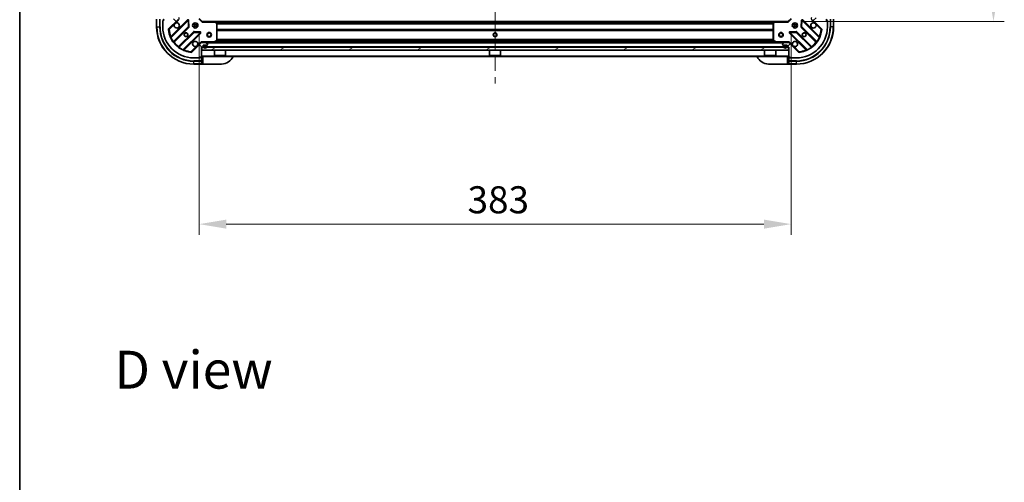
# Model space of a CAD drawing. Units: millimetres. Extents: x 0 to 11595, y 0 to 1967.
# Drawn here: x 2356 to 2993, y 1078 to 1377 of the extents above; entities that cross this region are included whole.
import ezdxf

# ---------------------------------------------------------------- set-up
doc = ezdxf.new("R2010")
doc.units = ezdxf.units.MM
doc.header["$LTSCALE"] = 6
doc.linetypes.add('CHAIN', pattern=[0.3543, 0.2362, -0.0295, 0.0591, -0.0295])
doc.layers.get('Defpoints').update_dxf_attribs({"lineweight": 25})
for name, color, linetype, lineweight in [('Border (ISO)', 7, 'Continuous', 35), ('Dimension (ISO)', 7, 'Continuous', 18), ('Symbol (ISO)', 7, 'Continuous', 18), ('Visible (ISO)', 7, 'Continuous', 35), ('Visible Narrow (ISO)', 7, 'Continuous', 25)]:
    doc.layers.add(name, color=color, linetype=linetype, lineweight=lineweight)
doc.layers.add('Centerline (ISO)', color=7, linetype='Continuous', lineweight=18, true_color=0x80ffff)
doc.layers.add('Hatch (ISO)', color=1, linetype='Continuous', lineweight=18, true_color=0xff0000)
doc.styles.add('Note Text (TK)', font='MS PGothic.ttf')
doc.dimstyles.new('Default - Method 1b (TK)', dxfattribs={"dimscale": 6, "dimtxt": 2.5, "dimasz": 2.5, "dimexe": 1, "dimexo": 1.5, "dimgap": 1, "dimtad": 1, "dimrnd": 1e-08, "dimdsep": 46, "dimtxsty": 'Note Text (TK)', "dimcen": 0.09, "dimdle": 5, "dimclrd": 100, "dimclre": 100, "dimclrt": 7, "dimadec": 1, "dimazin": 1, "dimtfac": 1, "dimtmove": 0, "dimatfit": 3, "dimfxl": 1, "dimtolj": 1, "dimlwd": -1, "dimlwe": -1, "dimarcsym": 0})

# ---------------------------------------------------------------- blocks, each defined once
blk = doc.blocks.new('図面枠 tk図枠')
at = {"layer": 'Border (ISO)'}
blk.add_line((14.5, 289), (14.5, 8), dxfattribs=at)
blk = doc.blocks.new('*D31')
at = {"layer": 'Defpoints', "color": 0, "transparency": 16777216}
for p in [(2472.12, 1377.61), (2855.12, 1377.61), (2855.12, 1244.61)]:
    blk.add_point(p, dxfattribs=at)
at = {"layer": 'Dimension (ISO)', "color": 100, "transparency": 16777216}
for p, q in [((2472.12, 1367.11), (2472.12, 1237.61)), ((2855.12, 1367.11), (2855.12, 1237.61)), ((2489.62, 1244.61), (2837.62, 1244.61))]:
    blk.add_line(p, q, dxfattribs=at)
for points in [[(2489.62, 1247.53), (2489.62, 1241.69), (2472.12, 1244.61)], [(2837.62, 1247.53), (2837.62, 1241.69), (2855.12, 1244.61)]]:
    blk.add_solid(points, dxfattribs=at)
at = {"layer": 'Dimension (ISO)', "color": 7, "transparency": 16777216, "insert": (2645.82, 1260.36), "char_height": 17.5, "attachment_point": 4, "style": 'Note Text (TK)'}
blk.add_mtext('\\A1;383', dxfattribs=at)
blk = doc.blocks.new('*D32')
at = {"layer": 'Defpoints', "color": 0, "transparency": 16777216}
for p in [(2853.12, 1758.61), (2853.12, 1375.61), (2986.12, 1375.61)]:
    blk.add_point(p, dxfattribs=at)
at = {"layer": 'Dimension (ISO)', "color": 100, "transparency": 16777216}
for p, q in [((2863.62, 1758.61), (2993.12, 1758.61)), ((2986.12, 1741.11), (2986.12, 1393.11)), ((2863.62, 1375.61), (2993.12, 1375.61))]:
    blk.add_line(p, q, dxfattribs=at)
for points in [[(2983.21, 1741.11), (2989.04, 1741.11), (2986.12, 1758.61)], [(2983.21, 1393.11), (2989.04, 1393.11), (2986.12, 1375.61)]]:
    blk.add_solid(points, dxfattribs=at)
at = {"layer": 'Dimension (ISO)', "color": 7, "transparency": 16777216, "insert": (2970.37, 1549.31), "char_height": 17.5, "attachment_point": 4, "rotation": 90, "style": 'Note Text (TK)'}
blk.add_mtext('\\A1;383', dxfattribs=at)

msp = doc.modelspace()

# ---------------------------------------------------------------- hatches: boundary and pattern name
at = {"layer": 'Hatch (ISO)'}
h = msp.add_hatch(dxfattribs=at)
h.set_pattern_fill('ANSI31', color=256, scale=177.8, angle=90.0002105, style=0)
h.set_pattern_definition([(135.0002, (2254.5, -56), (-15.7154, -15.7155), [])])
edge = h.paths.add_edge_path()
edge.add_line((2473.6223, 1359.1116), (2474.3223, 1359.1116))
edge.add_ellipse((2474.3223, 1359.4116), major_axis=(0.3, 0), ratio=1, start_angle=270, end_angle=360)
edge.add_line((2474.6223, 1359.4116), (2474.6223, 1360.4116))
edge.add_line((2474.6223, 1360.4116), (2477.3223, 1360.4116))
edge.add_ellipse((2477.3223, 1360.7116), major_axis=(0.3, 0), ratio=1, start_angle=270, end_angle=360)
edge.add_line((2477.6223, 1360.7116), (2477.6223, 1360.9045))
edge.add_ellipse((2477.1223, 1360.9045), major_axis=(0, 0.5), ratio=1, start_angle=270, end_angle=315)
edge.add_line((2477.4759, 1361.258), (2476.7688, 1361.9651))
edge.add_ellipse((2476.4152, 1361.6116), major_axis=(-0.3536, 0.3536), ratio=1, start_angle=270, end_angle=315)
edge.add_line((2476.4152, 1362.1116), (2474.0365, 1362.1116))
edge.add_ellipse((2474.0365, 1361.1116), major_axis=(-1, 0), ratio=1, start_angle=270, end_angle=315)
edge.add_line((2473.3294, 1361.8187), (2467.3514, 1355.8407))
edge.add_ellipse((2466.9979, 1356.1943), major_axis=(-0.3536, -0.3536), ratio=1, start_angle=39.1728935, end_angle=90, ccw=False)
edge.add_ellipse((2468.6223, 1372.1116), major_axis=(-16.4147, 1.6752), ratio=1, start_angle=11.654213, end_angle=90, ccw=False)
edge.add_ellipse((2452.705, 1370.4872), major_axis=(-0.0508, 0.4974), ratio=1, start_angle=39.1728935, end_angle=90, ccw=False)
edge.add_line((2452.3514, 1370.8407), (2458.3294, 1376.8187))
edge.add_ellipse((2457.6223, 1377.5258), major_axis=(0.7071, 0.7071), ratio=1, start_angle=270, end_angle=315)
edge.add_line((2458.6223, 1377.5258), (2458.6223, 1379.9045))
edge.add_ellipse((2458.1223, 1379.9045), major_axis=(0, 0.5), ratio=1, start_angle=270, end_angle=315)
edge.add_line((2458.4759, 1380.258), (2457.7688, 1380.9651))
edge.add_ellipse((2457.4152, 1380.6116), major_axis=(-0.3536, 0.3536), ratio=1, start_angle=270, end_angle=315)
edge.add_line((2457.4152, 1381.1116), (2457.2223, 1381.1116))
edge.add_ellipse((2457.2223, 1380.8116), major_axis=(-0.3, 0), ratio=1, start_angle=270, end_angle=360)
edge.add_line((2456.9223, 1380.8116), (2456.9223, 1378.1116))
edge.add_line((2456.9223, 1378.1116), (2455.9223, 1378.1116))
edge.add_ellipse((2455.9223, 1377.8116), major_axis=(-0.3, 0), ratio=1, start_angle=270, end_angle=360)
edge.add_line((2455.6223, 1377.8116), (2455.6223, 1377.1116))
edge.add_line((2455.6223, 1377.1116), (2449.4223, 1377.1116))
edge.add_ellipse((2449.4223, 1376.8116), major_axis=(-0.3, 0), ratio=1, start_angle=270, end_angle=360)
edge.add_line((2449.1223, 1376.8116), (2449.1223, 1376.1116))
edge.add_line((2449.1223, 1376.1116), (2448.9223, 1376.1116))
edge.add_ellipse((2448.9223, 1375.8116), major_axis=(-0.3, 0), ratio=1, start_angle=270, end_angle=360)
edge.add_line((2448.6223, 1375.8116), (2448.6223, 1372.1116))
edge.add_ellipse((2468.6223, 1372.1116), major_axis=(0, -20), ratio=1, start_angle=270, end_angle=360)
edge.add_line((2468.6223, 1352.1116), (2472.3223, 1352.1116))
edge.add_ellipse((2472.3223, 1352.4116), major_axis=(0.3, 0), ratio=1, start_angle=270, end_angle=360)
edge.add_line((2472.6223, 1352.4116), (2472.6223, 1352.6116))
edge.add_line((2472.6223, 1352.6116), (2473.3223, 1352.6116))
edge.add_ellipse((2473.3223, 1352.9116), major_axis=(0.3, 0), ratio=1, start_angle=270, end_angle=360)
edge.add_line((2473.6223, 1352.9116), (2473.6223, 1359.1116))
h = msp.add_hatch(dxfattribs=at)
h.set_pattern_fill('ANSI31', color=256, scale=177.8, style=0)
h.set_pattern_definition([(45, (2254.5, -56), (-15.71545, 15.71545), [])])
edge = h.paths.add_edge_path()
edge.add_line((2871.6223, 1377.1116), (2871.6223, 1377.8116))
edge.add_ellipse((2871.3223, 1377.8116), major_axis=(0, 0.3), ratio=1, start_angle=270, end_angle=360)
edge.add_line((2871.3223, 1378.1116), (2870.3223, 1378.1116))
edge.add_line((2870.3223, 1378.1116), (2870.3223, 1380.8116))
edge.add_ellipse((2870.0223, 1380.8116), major_axis=(0, 0.3), ratio=1, start_angle=270, end_angle=360)
edge.add_line((2870.0223, 1381.1116), (2869.8294, 1381.1116))
edge.add_ellipse((2869.8294, 1380.6116), major_axis=(-0.5, 0), ratio=1, start_angle=270, end_angle=315)
edge.add_line((2869.4759, 1380.9651), (2868.7688, 1380.258))
edge.add_ellipse((2869.1223, 1379.9045), major_axis=(-0.3536, -0.3536), ratio=1, start_angle=270, end_angle=315)
edge.add_line((2868.6223, 1379.9045), (2868.6223, 1377.5258))
edge.add_ellipse((2869.6223, 1377.5258), major_axis=(0, -1), ratio=1, start_angle=270, end_angle=315)
edge.add_line((2868.9152, 1376.8187), (2874.8932, 1370.8407))
edge.add_ellipse((2874.5396, 1370.4872), major_axis=(0.3536, -0.3536), ratio=1, start_angle=39.1728935, end_angle=90, ccw=False)
edge.add_ellipse((2858.6223, 1372.1116), major_axis=(-1.6752, -16.4147), ratio=1, start_angle=11.654213, end_angle=90, ccw=False)
edge.add_ellipse((2860.2467, 1356.1943), major_axis=(-0.4974, -0.0508), ratio=1, start_angle=39.1728935, end_angle=90, ccw=False)
edge.add_line((2859.8932, 1355.8407), (2853.9152, 1361.8187))
edge.add_ellipse((2853.2081, 1361.1116), major_axis=(-0.7071, 0.7071), ratio=1, start_angle=270, end_angle=315)
edge.add_line((2853.2081, 1362.1116), (2850.8294, 1362.1116))
edge.add_ellipse((2850.8294, 1361.6116), major_axis=(-0.5, 0), ratio=1, start_angle=270, end_angle=315)
edge.add_line((2850.4759, 1361.9651), (2849.7688, 1361.258))
edge.add_ellipse((2850.1223, 1360.9045), major_axis=(-0.3536, -0.3536), ratio=1, start_angle=270, end_angle=315)
edge.add_line((2849.6223, 1360.9045), (2849.6223, 1360.7116))
edge.add_ellipse((2849.9223, 1360.7116), major_axis=(0, -0.3), ratio=1, start_angle=270, end_angle=360)
edge.add_line((2849.9223, 1360.4116), (2852.6223, 1360.4116))
edge.add_line((2852.6223, 1360.4116), (2852.6223, 1359.4116))
edge.add_ellipse((2852.9223, 1359.4116), major_axis=(0, -0.3), ratio=1, start_angle=270, end_angle=360)
edge.add_line((2852.9223, 1359.1116), (2853.6223, 1359.1116))
edge.add_line((2853.6223, 1359.1116), (2853.6223, 1352.9116))
edge.add_ellipse((2853.9223, 1352.9116), major_axis=(0, -0.3), ratio=1, start_angle=270, end_angle=360)
edge.add_line((2853.9223, 1352.6116), (2854.6223, 1352.6116))
edge.add_line((2854.6223, 1352.6116), (2854.6223, 1352.4116))
edge.add_ellipse((2854.9223, 1352.4116), major_axis=(0, -0.3), ratio=1, start_angle=270, end_angle=360)
edge.add_line((2854.9223, 1352.1116), (2858.6223, 1352.1116))
edge.add_ellipse((2858.6223, 1372.1116), major_axis=(20, 0), ratio=1, start_angle=270, end_angle=360)
edge.add_line((2878.6223, 1372.1116), (2878.6223, 1375.8116))
edge.add_ellipse((2878.3223, 1375.8116), major_axis=(0, 0.3), ratio=1, start_angle=270, end_angle=360)
edge.add_line((2878.3223, 1376.1116), (2878.1223, 1376.1116))
edge.add_line((2878.1223, 1376.1116), (2878.1223, 1376.8116))
edge.add_ellipse((2877.8223, 1376.8116), major_axis=(0, 0.3), ratio=1, start_angle=270, end_angle=360)
edge.add_line((2877.8223, 1377.1116), (2871.6223, 1377.1116))
h = msp.add_hatch(dxfattribs=at)
h.set_pattern_fill('ANSI31', color=256, scale=177.8, angle=-14.9999778, style=0)
h.set_pattern_definition([(30, (2254.5, -56), (-11.1125, 19.2474), [])])
h.paths.add_polyline_path([(2853.3723, 1357.1116), (2853.3723, 1359.1116), (2473.8723, 1359.1116), (2473.8723, 1357.1116)])

# ---------------------------------------------------------------- linework, layer by layer
at = {"layer": 'Centerline (ISO)', "linetype": 'CHAIN', "ltscale": 23.990969}
msp.add_line((2663.6223, 1798.6116), (2663.6223, 1335.6116), dxfattribs=at)
at = {"layer": 'Visible (ISO)'}
for p, q in [((2444.6223, 1377.1116), (2444.6223, 1372.1116)), ((2448.6223, 1376.3116), (2449.1223, 1376.3116)), ((2448.6223, 1375.8116), (2448.6223, 1376.3116)), ((2449.1223, 1376.8116), (2449.1223, 1377.1116)), ((2449.1223, 1376.8116), (2449.1223, 1376.1116)), ((2452.3514, 1370.8407), (2458.3294, 1376.8187)), ((2464.7331, 1376.4224), (2453.9098, 1365.5991)), ((2465.4166, 1372.2937), (2465.245, 1376.2234)), ((2474.1223, 1375.6116), (2472.1223, 1377.6116)), ((2855.1223, 1377.6116), (2853.1223, 1375.6116)), ((2861.9996, 1376.2234), (2861.8281, 1372.2937)), ((2873.3348, 1365.5991), (2862.5115, 1376.4224)), ((2868.9152, 1376.8187), (2874.8932, 1370.8407)), ((2878.1223, 1377.1116), (2878.1223, 1376.8116)), ((2878.1223, 1376.1116), (2878.1223, 1376.8116)), ((2878.1223, 1376.3116), (2878.6223, 1376.3116)), ((2878.6223, 1376.3116), (2878.6223, 1375.8116)), ((2882.6223, 1372.1116), (2882.6223, 1377.1116)), ((2448.6223, 1375.8116), (2448.6223, 1372.1116)), ((2449.1223, 1376.1116), (2448.9223, 1376.1116)), ((2455.6295, 1362.3691), (2465.329, 1372.0685)), ((2468.2475, 1374.1116), (2468.6223, 1374.1116)), ((2468.2475, 1372.1116), (2468.6223, 1372.1116)), ((2468.6223, 1374.4864), (2468.6223, 1374.1116)), ((2468.6223, 1372.1116), (2468.6223, 1371.7368)), ((2470.6223, 1374.4864), (2470.6223, 1374.1116)), ((2470.6223, 1374.1116), (2470.9971, 1374.1116)), ((2470.6223, 1372.1116), (2470.9971, 1372.1116)), ((2470.6223, 1372.1116), (2470.6223, 1371.7368)), ((2474.1223, 1375.6116), (2473.998, 1375.3116)), ((2482.5589, 1375.6116), (2474.1223, 1375.6116)), ((2482.5589, 1375.6116), (2844.6857, 1375.6116)), ((2483.5417, 1374.698), (2482.7783, 1375.5162)), ((2483.6223, 1363.297), (2483.6223, 1374.4934)), ((2843.6223, 1374.4934), (2843.6223, 1363.297)), ((2844.4664, 1375.5162), (2843.703, 1374.698)), ((2853.1223, 1375.6116), (2844.6857, 1375.6116)), ((2853.2466, 1375.3116), (2853.1223, 1375.6116)), ((2856.2475, 1374.1116), (2856.6223, 1374.1116)), ((2856.2475, 1372.1116), (2856.6223, 1372.1116)), ((2856.6223, 1374.4864), (2856.6223, 1374.1116)), ((2856.6223, 1372.1116), (2856.6223, 1371.7368)), ((2858.6223, 1374.4864), (2858.6223, 1374.1116)), ((2858.6223, 1374.1116), (2858.9971, 1374.1116)), ((2858.6223, 1372.1116), (2858.9971, 1372.1116)), ((2858.6223, 1372.1116), (2858.6223, 1371.7368)), ((2861.9157, 1372.0685), (2871.6151, 1362.3691)), ((2878.3223, 1376.1116), (2878.1223, 1376.1116)), ((2878.6223, 1372.1116), (2878.6223, 1375.8116)), ((2468.5792, 1368.8183), (2458.8798, 1359.1188)), ((2462.1098, 1357.3991), (2472.9331, 1368.2224)), ((2472.7341, 1368.7343), (2468.8044, 1368.9058)), ((2854.3115, 1368.2224), (2865.1348, 1357.3991)), ((2858.4402, 1368.9058), (2854.5105, 1368.7343)), ((2868.3648, 1359.1188), (2858.6654, 1368.8183)), ((2473.3294, 1361.8187), (2467.3514, 1355.8407)), ((2473.6223, 1362.1121), (2473.6223, 1362.4619)), ((2473.6223, 1362.1116), (2473.6223, 1362.0218)), ((2473.6223, 1362.1116), (2474.0365, 1362.1116)), ((2473.6223, 1359.1116), (2474.3223, 1359.1116)), ((2473.6223, 1352.9116), (2473.6223, 1359.1116)), ((2853.3723, 1359.1116), (2473.8723, 1359.1116)), ((2473.8723, 1359.1116), (2473.8723, 1357.1116)), ((2473.8723, 1357.1116), (2853.3723, 1357.1116)), ((2476.4152, 1362.1116), (2474.0365, 1362.1116)), ((2474.6223, 1359.4116), (2474.6223, 1360.4116)), ((2474.6223, 1360.4116), (2477.3223, 1360.4116)), ((2474.9723, 1359.9116), (2474.9723, 1359.4116)), ((2475.1723, 1359.9116), (2475.1723, 1359.4116)), ((2475.1723, 1359.4116), (2475.1723, 1359.9116)), ((2476.4723, 1360.4116), (2475.4723, 1360.4116)), ((2476.4723, 1360.2116), (2475.4723, 1360.2116)), ((2475.4723, 1360.2116), (2476.4723, 1360.2116)), ((2476.4152, 1362.1116), (2850.8294, 1362.1116)), ((2477.4759, 1361.258), (2476.7688, 1361.9651)), ((2476.7723, 1359.4116), (2476.7723, 1359.9116)), ((2476.7723, 1359.9116), (2476.7723, 1359.4116)), ((2476.9723, 1359.4116), (2476.9723, 1359.9116)), ((2477.6223, 1360.7116), (2477.6223, 1360.9045)), ((2481.6857, 1362.1433), (2483.4565, 1363.0287)), ((2482.0223, 1357.1116), (2482.0223, 1353.7116)), ((2486.8723, 1362.7116), (2484.3723, 1362.7116)), ((2484.3723, 1362.1116), (2484.3723, 1362.7116)), ((2486.8723, 1362.1116), (2486.8723, 1362.7116)), ((2489.2223, 1357.1116), (2489.2223, 1353.7116)), ((2660.0223, 1357.1116), (2660.0223, 1353.7116)), ((2664.8723, 1362.7116), (2662.3723, 1362.7116)), ((2662.3723, 1362.1116), (2662.3723, 1362.7116)), ((2664.8723, 1362.1116), (2664.8723, 1362.7116)), ((2667.2223, 1357.1116), (2667.2223, 1353.7116)), ((2838.0223, 1357.1116), (2838.0223, 1353.7116)), ((2842.8723, 1362.7116), (2840.3723, 1362.7116)), ((2840.3723, 1362.1116), (2840.3723, 1362.7116)), ((2842.8723, 1362.1116), (2842.8723, 1362.7116)), ((2843.7881, 1363.0287), (2845.559, 1362.1433)), ((2845.2223, 1357.1116), (2845.2223, 1353.7116)), ((2849.6223, 1360.9045), (2849.6223, 1360.7116)), ((2850.4759, 1361.9651), (2849.7688, 1361.258)), ((2849.9223, 1360.4116), (2852.6223, 1360.4116)), ((2850.2723, 1359.9116), (2850.2723, 1359.4116)), ((2850.4723, 1359.9116), (2850.4723, 1359.4116)), ((2850.4723, 1359.4116), (2850.4723, 1359.9116)), ((2851.7723, 1360.4116), (2850.7723, 1360.4116)), ((2851.7723, 1360.2116), (2850.7723, 1360.2116)), ((2850.7723, 1360.2116), (2851.7723, 1360.2116)), ((2853.2081, 1362.1116), (2850.8294, 1362.1116)), ((2852.0723, 1359.4116), (2852.0723, 1359.9116)), ((2852.0723, 1359.9116), (2852.0723, 1359.4116)), ((2852.2723, 1359.4116), (2852.2723, 1359.9116)), ((2852.6223, 1360.4116), (2852.6223, 1359.4116)), ((2852.9223, 1359.1116), (2853.6223, 1359.1116)), ((2853.2081, 1362.1116), (2853.6223, 1362.1116)), ((2853.3723, 1357.1116), (2853.3723, 1359.1116)), ((2853.6223, 1362.1121), (2853.6223, 1362.4619)), ((2853.6223, 1362.0218), (2853.6223, 1362.1116)), ((2853.6223, 1359.1116), (2853.6223, 1352.9116)), ((2859.8932, 1355.8407), (2853.9152, 1361.8187)), ((2468.6223, 1352.1116), (2472.3223, 1352.1116)), ((2472.8223, 1352.1116), (2472.3223, 1352.1116)), ((2472.6223, 1352.4116), (2472.6223, 1352.6116)), ((2472.6223, 1352.6116), (2473.3223, 1352.6116)), ((2472.8223, 1352.6116), (2472.8223, 1352.1116)), ((2473.6223, 1352.6116), (2473.3223, 1352.6116)), ((2473.6223, 1353.1116), (2853.6223, 1353.1116)), ((2474.6223, 1352.6116), (2473.6223, 1352.6116)), ((2473.6223, 1350.3187), (2473.6223, 1352.6116)), ((2482.0223, 1353.7116), (2489.2223, 1353.7116)), ((2482.1223, 1353.6116), (2482.0223, 1353.7116)), ((2489.1223, 1353.6116), (2482.1223, 1353.6116)), ((2489.1223, 1353.6116), (2489.2223, 1353.7116)), ((2660.0223, 1353.7116), (2667.2223, 1353.7116)), ((2660.1223, 1353.6116), (2660.0223, 1353.7116)), ((2667.1223, 1353.6116), (2660.1223, 1353.6116)), ((2667.1223, 1353.6116), (2667.2223, 1353.7116)), ((2838.0223, 1353.7116), (2845.2223, 1353.7116)), ((2838.1223, 1353.6116), (2838.0223, 1353.7116)), ((2845.1223, 1353.6116), (2838.1223, 1353.6116)), ((2845.1223, 1353.6116), (2845.2223, 1353.7116)), ((2853.6223, 1352.6116), (2852.6223, 1352.6116)), ((2853.6223, 1352.6116), (2853.6223, 1350.3187)), ((2853.9223, 1352.6116), (2853.6223, 1352.6116)), ((2853.9223, 1352.6116), (2854.6223, 1352.6116)), ((2854.4223, 1352.1116), (2854.4223, 1352.6116)), ((2854.9223, 1352.1116), (2854.4223, 1352.1116)), ((2854.6223, 1352.6116), (2854.6223, 1352.4116)), ((2854.9223, 1352.1116), (2858.6223, 1352.1116)), ((2468.6223, 1348.1116), (2473.6223, 1348.1116)), ((2473.6223, 1350.3187), (2473.6223, 1349.9651)), ((2473.6223, 1348.258), (2473.6223, 1349.9651)), ((2473.6223, 1348.258), (2473.6223, 1348.1116)), ((2473.6223, 1348.1116), (2474.6223, 1348.1116)), ((2486.6223, 1348.1116), (2474.6223, 1348.1116)), ((2852.6223, 1348.1116), (2840.6223, 1348.1116)), ((2852.6223, 1348.1116), (2853.6223, 1348.1116)), ((2853.6223, 1349.9651), (2853.6223, 1350.3187)), ((2853.6223, 1349.9651), (2853.6223, 1348.258)), ((2853.6223, 1348.1116), (2853.6223, 1348.258)), ((2853.6223, 1348.1116), (2858.6223, 1348.1116))]:
    msp.add_line(p, q, dxfattribs=at)
for centre, radius in [((2469.6223, 1373.1116), 1.7), ((2857.6223, 1373.1116), 1.7), ((2463.6223, 1367.1116), 1.2295), ((2463.6223, 1367.1116), 1.1933), ((2478.6223, 1367.1116), 1.5), ((2478.6223, 1367.1116), 1.1933), ((2663.6223, 1367.1116), 1.2295), ((2663.6223, 1367.1116), 1.1933), ((2848.6223, 1367.1116), 1.5), ((2848.6223, 1367.1116), 1.1933), ((2863.6223, 1367.1116), 1.2295), ((2863.6223, 1367.1116), 1.1933)]:
    msp.add_circle(centre, radius, dxfattribs=at)
for centre, radius, start, end in [((2449.4223, 1376.8116), 0.3, 90, 180), ((2464.9453, 1376.2103), 0.3, 2.5, 135), ((2862.2994, 1376.2103), 0.3, 45, 177.5), ((2877.8223, 1376.8116), 0.3, 0, 90), ((2468.6223, 1372.1116), 24, 180, 270), ((2448.9223, 1375.8116), 0.3, 90, 180), ((2468.6223, 1372.1116), 20, 180, 270), ((2452.705, 1370.4872), 0.5, 135, 185.8271065), ((2468.6223, 1372.1116), 16.5, 185.8271065, 264.1728935), ((2457.6223, 1373.1116), 1.7, 152.4998288, 117.5001712), ((2465.1168, 1372.2806), 0.3, 315, 2.5), ((2482.5589, 1375.3116), 0.3, 43.0148572, 90), ((2483.3223, 1374.4934), 0.3, 0, 43.0148572), ((2843.9223, 1374.4934), 0.3, 136.9851428, 180), ((2844.6857, 1375.3116), 0.3, 90, 136.9851428), ((2858.6223, 1372.1116), 20, 270, 0), ((2858.6223, 1372.1116), 24, 270, 0), ((2858.6223, 1372.1116), 16.5, 275.8271065, 354.1728935), ((2862.1278, 1372.2806), 0.3, 177.5, 225), ((2869.6223, 1373.1116), 1.7, 62.4998288, 27.5001712), ((2874.5396, 1370.4872), 0.5, 354.1728935, 45), ((2878.3223, 1375.8116), 0.3, 0, 90), ((2453.6977, 1365.8112), 0.3, 202.8868584, 315), ((2468.7914, 1368.6061), 0.3, 87.5, 135), ((2472.721, 1368.4345), 0.3, 315, 87.5), ((2854.5236, 1368.4345), 0.3, 92.5, 225), ((2858.4533, 1368.6061), 0.3, 45, 92.5), ((2873.547, 1365.8112), 0.3, 225, 337.1131416), ((2455.8417, 1362.1569), 0.3, 135, 217.9144997), ((2458.6677, 1359.3309), 0.3, 232.0855003, 315), ((2462.3219, 1357.1869), 0.3, 135, 247.1131416), ((2469.6223, 1361.1116), 1.7, 332.4998288, 297.5001712), ((2474.0365, 1361.1116), 1, 90, 135), ((2474.3223, 1359.4116), 0.3, 270, 0), ((2475.4723, 1359.9116), 0.5, 90, 180), ((2475.9723, 1359.4116), 1, 180, 0), ((2475.4723, 1359.9116), 0.3, 90, 180), ((2475.4723, 1359.9116), 0.3, 90, 180), ((2475.9723, 1359.4116), 0.8, 180, 0), ((2475.9723, 1359.4116), 0.8, 180, 0), ((2476.4152, 1361.6116), 0.5, 45, 90), ((2476.4723, 1359.9116), 0.5, 0, 90), ((2476.4723, 1359.9116), 0.3, 0, 90), ((2476.4723, 1359.9116), 0.3, 0, 90), ((2477.3223, 1360.7116), 0.3, 270, 0), ((2477.1223, 1360.9045), 0.5, 0, 45), ((2481.5515, 1362.4116), 0.3, 270, 296.5650512), ((2483.3223, 1363.297), 0.3, 296.5650512, 0), ((2843.9223, 1363.297), 0.3, 180, 243.4349488), ((2845.6931, 1362.4116), 0.3, 243.4349488, 270), ((2850.1223, 1360.9045), 0.5, 135, 180), ((2849.9223, 1360.7116), 0.3, 180, 270), ((2850.7723, 1359.9116), 0.5, 90, 180), ((2851.2723, 1359.4116), 1, 180, 0), ((2850.7723, 1359.9116), 0.3, 90, 180), ((2850.7723, 1359.9116), 0.3, 90, 180), ((2851.2723, 1359.4116), 0.8, 180, 0), ((2851.2723, 1359.4116), 0.8, 180, 0), ((2850.8294, 1361.6116), 0.5, 90, 135), ((2851.7723, 1359.9116), 0.5, 0, 90), ((2851.7723, 1359.9116), 0.3, 0, 90), ((2851.7723, 1359.9116), 0.3, 0, 90), ((2852.9223, 1359.4116), 0.3, 180, 270), ((2853.2081, 1361.1116), 1, 45, 90), ((2857.6223, 1361.1116), 1.7, 242.4998288, 207.5001712), ((2864.9227, 1357.1869), 0.3, 292.8868584, 45), ((2868.577, 1359.3309), 0.3, 225, 307.9144997), ((2871.403, 1362.1569), 0.3, 322.0855003, 45), ((2466.9979, 1356.1943), 0.5, 264.1728935, 315), ((2472.3223, 1352.4116), 0.3, 270, 0), ((2473.3223, 1352.9116), 0.3, 270, 0), ((2474.1223, 1352.6116), 0.5, 90, 180), ((2486.6223, 1356.1116), 8, 270, 337.9756872), ((2840.6223, 1356.1116), 8, 202.0243128, 270), ((2853.1223, 1352.6116), 0.5, 0, 90), ((2853.9223, 1352.9116), 0.3, 180, 270), ((2854.9223, 1352.4116), 0.3, 180, 270), ((2860.2467, 1356.1943), 0.5, 225, 275.8271065)]:
    msp.add_arc(centre, radius, start, end, dxfattribs=at)
for points in [[(2456.1144, 1373.8966), (2456.1954, 1374.0511), (2456.3014, 1374.1948), (2456.5391, 1374.4325), (2456.6828, 1374.5385), (2456.8373, 1374.6195)], [(2870.4073, 1374.6195), (2870.5618, 1374.5385), (2870.7055, 1374.4325), (2870.9432, 1374.1948), (2871.0492, 1374.0511), (2871.1302, 1373.8966)], [(2471.1302, 1360.3266), (2471.0492, 1360.1721), (2470.9432, 1360.0284), (2470.7055, 1359.7907), (2470.5618, 1359.6847), (2470.4073, 1359.6037)], [(2856.8373, 1359.6037), (2856.6828, 1359.6847), (2856.5391, 1359.7907), (2856.3014, 1360.0284), (2856.1954, 1360.1721), (2856.1144, 1360.3266)]]:
    msp.add_open_spline(points, degree=3, knots=[0.278912594, 0.278912594, 0.278912594, 0.278912594, 0.329334696, 0.329334696, 0.379756799, 0.379756799, 0.379756799, 0.379756799], dxfattribs=at)
at = {"layer": 'Visible Narrow (ISO)'}
for p, q in [((2444.7688, 1372.1116), (2444.7688, 1377.1116)), ((2446.4759, 1377.1116), (2446.4759, 1372.1116)), ((2446.8294, 1372.1116), (2446.8294, 1377.1116)), ((2448.7688, 1376.0693), (2448.7688, 1376.3116)), ((2464.521, 1376.6345), (2453.8505, 1365.964)), ((2453.9593, 1365.2243), (2464.9453, 1376.2103)), ((2456.8373, 1374.6195), (2458.683, 1376.4651)), ((2458.683, 1376.4651), (2458.3294, 1376.8187)), ((2464.7331, 1376.4224), (2464.521, 1376.6345)), ((2464.9453, 1376.2103), (2464.7331, 1376.4224)), ((2465.245, 1376.2234), (2464.9453, 1376.2103)), ((2464.9453, 1376.2103), (2465.1168, 1372.2806)), ((2465.5447, 1376.2365), (2465.245, 1376.2234)), ((2465.7163, 1372.3068), (2465.5447, 1376.2365)), ((2473.998, 1375.3116), (2471.8223, 1377.4873)), ((2855.4223, 1377.4873), (2853.2466, 1375.3116)), ((2861.6999, 1376.2365), (2861.5284, 1372.3068)), ((2861.9996, 1376.2234), (2861.6999, 1376.2365)), ((2862.2994, 1376.2103), (2861.9996, 1376.2234)), ((2862.1278, 1372.2806), (2862.2994, 1376.2103)), ((2862.5115, 1376.4224), (2862.2994, 1376.2103)), ((2862.2994, 1376.2103), (2873.2854, 1365.2243)), ((2862.7236, 1376.6345), (2862.5115, 1376.4224)), ((2873.3942, 1365.964), (2862.7236, 1376.6345)), ((2868.5617, 1376.4651), (2868.9152, 1376.8187)), ((2868.5617, 1376.4651), (2870.4073, 1374.6195)), ((2878.4759, 1376.3116), (2878.4759, 1376.0693)), ((2880.4152, 1377.1116), (2880.4152, 1372.1116)), ((2880.7688, 1372.1116), (2880.7688, 1377.1116)), ((2882.4759, 1377.1116), (2882.4759, 1372.1116)), ((2444.7688, 1372.1116), (2444.6223, 1372.1116)), ((2444.7688, 1372.1116), (2446.4759, 1372.1116)), ((2446.4759, 1372.1116), (2446.8294, 1372.1116)), ((2452.2076, 1370.4364), (2452.705, 1370.4872)), ((2452.705, 1370.4872), (2452.3514, 1370.8407)), ((2452.705, 1370.4872), (2456.1144, 1373.8966)), ((2465.1168, 1372.2806), (2455.4782, 1362.642)), ((2455.9842, 1362.2995), (2465.5411, 1371.8564)), ((2465.1168, 1372.2806), (2465.4166, 1372.2937)), ((2465.329, 1372.0685), (2465.1168, 1372.2806)), ((2465.5411, 1371.8564), (2465.329, 1372.0685)), ((2465.4166, 1372.2937), (2465.7163, 1372.3068)), ((2467.9975, 1373.6116), (2471.2471, 1373.6116)), ((2467.9975, 1372.6116), (2471.2471, 1372.6116)), ((2469.1223, 1374.7364), (2469.1223, 1371.4868)), ((2470.1223, 1374.7364), (2470.1223, 1371.4868)), ((2473.998, 1375.3116), (2482.5589, 1375.3116)), ((2482.5589, 1375.3116), (2482.5589, 1375.6116)), ((2482.7783, 1375.5162), (2482.5589, 1375.3116)), ((2482.5589, 1375.3116), (2483.3223, 1374.4934)), ((2482.9692, 1375.3116), (2844.2754, 1375.3116)), ((2483.3198, 1374.9359), (2843.9249, 1374.9359)), ((2483.3223, 1374.4934), (2483.5417, 1374.698)), ((2483.3223, 1374.4934), (2483.3223, 1363.297)), ((2483.6223, 1374.4934), (2483.3223, 1374.4934)), ((2483.5177, 1374.7237), (2843.7269, 1374.7237)), ((2483.6223, 1374.3995), (2843.6223, 1374.3995)), ((2483.6223, 1374.1873), (2843.6223, 1374.1873)), ((2483.6223, 1370.6859), (2843.6223, 1370.6859)), ((2483.6223, 1370.4737), (2843.6223, 1370.4737)), ((2483.6223, 1370.1495), (2843.6223, 1370.1495)), ((2483.6223, 1369.9373), (2843.6223, 1369.9373)), ((2843.9223, 1374.4934), (2843.6223, 1374.4934)), ((2843.703, 1374.698), (2843.9223, 1374.4934)), ((2843.9223, 1374.4934), (2844.6857, 1375.3116)), ((2843.9223, 1363.297), (2843.9223, 1374.4934)), ((2844.6857, 1375.3116), (2844.4664, 1375.5162)), ((2844.6857, 1375.6116), (2844.6857, 1375.3116)), ((2844.6857, 1375.3116), (2853.2466, 1375.3116)), ((2855.9975, 1373.6116), (2859.2471, 1373.6116)), ((2855.9975, 1372.6116), (2859.2471, 1372.6116)), ((2857.1223, 1374.7364), (2857.1223, 1371.4868)), ((2858.1223, 1374.7364), (2858.1223, 1371.4868)), ((2861.5284, 1372.3068), (2861.8281, 1372.2937)), ((2861.9157, 1372.0685), (2861.7035, 1371.8564)), ((2861.7035, 1371.8564), (2871.2604, 1362.2995)), ((2861.8281, 1372.2937), (2862.1278, 1372.2806)), ((2862.1278, 1372.2806), (2861.9157, 1372.0685)), ((2871.7664, 1362.642), (2862.1278, 1372.2806)), ((2871.1302, 1373.8966), (2874.5396, 1370.4872)), ((2874.8932, 1370.8407), (2874.5396, 1370.4872)), ((2874.5396, 1370.4872), (2875.0371, 1370.4364)), ((2880.7688, 1372.1116), (2880.4152, 1372.1116)), ((2882.4759, 1372.1116), (2880.7688, 1372.1116)), ((2882.4759, 1372.1116), (2882.6223, 1372.1116)), ((2453.9593, 1365.2243), (2453.6877, 1365.0967)), ((2454.0626, 1365.7519), (2453.8505, 1365.964)), ((2468.3671, 1369.0304), (2458.8102, 1359.4735)), ((2459.1527, 1358.9675), (2468.7914, 1368.6061)), ((2472.721, 1368.4345), (2461.735, 1357.4485)), ((2462.4747, 1357.3398), (2473.1453, 1368.0103)), ((2468.5792, 1368.8183), (2468.3671, 1369.0304)), ((2468.7914, 1368.6061), (2468.5792, 1368.8183)), ((2468.8044, 1368.9058), (2468.7914, 1368.6061)), ((2468.7914, 1368.6061), (2472.721, 1368.4345)), ((2468.8175, 1369.2055), (2468.8044, 1368.9058)), ((2472.7472, 1369.034), (2468.8175, 1369.2055)), ((2472.721, 1368.4345), (2472.7341, 1368.7343)), ((2472.9331, 1368.2224), (2472.721, 1368.4345)), ((2472.7341, 1368.7343), (2472.7472, 1369.034)), ((2473.1453, 1368.0103), (2472.9331, 1368.2224)), ((2483.6223, 1364.2859), (2843.6223, 1364.2859)), ((2483.6223, 1364.0737), (2843.6223, 1364.0737)), ((2483.6223, 1363.4495), (2843.6223, 1363.4495)), ((2854.3115, 1368.2224), (2854.0994, 1368.0103)), ((2854.0994, 1368.0103), (2864.7699, 1357.3398)), ((2854.5236, 1368.4345), (2854.3115, 1368.2224)), ((2858.4271, 1369.2055), (2854.4974, 1369.034)), ((2854.4974, 1369.034), (2854.5105, 1368.7343)), ((2854.5105, 1368.7343), (2854.5236, 1368.4345)), ((2854.5236, 1368.4345), (2858.4533, 1368.6061)), ((2865.5096, 1357.4485), (2854.5236, 1368.4345)), ((2858.4402, 1368.9058), (2858.4271, 1369.2055)), ((2858.4533, 1368.6061), (2858.4402, 1368.9058)), ((2858.6654, 1368.8183), (2858.4533, 1368.6061)), ((2858.4533, 1368.6061), (2868.0919, 1358.9675)), ((2858.8775, 1369.0304), (2858.6654, 1368.8183)), ((2868.4344, 1359.4735), (2858.8775, 1369.0304)), ((2873.182, 1365.7519), (2873.3942, 1365.964)), ((2873.5569, 1365.0967), (2873.2854, 1365.2243)), ((2455.2348, 1362.4667), (2455.4782, 1362.642)), ((2455.7721, 1362.5116), (2455.9842, 1362.2995)), ((2459.0223, 1359.2613), (2458.8102, 1359.4735)), ((2459.1527, 1358.9675), (2458.9774, 1358.7241)), ((2461.6075, 1357.177), (2461.735, 1357.4485)), ((2462.2626, 1357.5519), (2462.4747, 1357.3398)), ((2470.4073, 1359.6037), (2466.9979, 1356.1943)), ((2472.9759, 1362.1723), (2471.1302, 1360.3266)), ((2472.9759, 1362.1723), (2473.3294, 1361.8187)), ((2474.6223, 1359.4116), (2474.9723, 1359.4116)), ((2481.5515, 1362.4116), (2474.7849, 1362.4116)), ((2474.7849, 1362.1116), (2474.7849, 1362.4116)), ((2476.9223, 1361.8116), (2850.3223, 1361.8116)), ((2476.9723, 1359.4116), (2850.2723, 1359.4116)), ((2483.3223, 1363.297), (2481.5515, 1362.4116)), ((2481.5515, 1362.4116), (2481.6857, 1362.1433)), ((2481.5515, 1362.1116), (2481.5515, 1362.4116)), ((2482.2223, 1362.4116), (2484.3723, 1362.4116)), ((2483.4565, 1363.0287), (2483.3223, 1363.297)), ((2483.3223, 1363.297), (2483.6223, 1363.297)), ((2483.6163, 1363.2373), (2843.6283, 1363.2373)), ((2486.8723, 1362.4116), (2662.3723, 1362.4116)), ((2664.8723, 1362.4116), (2840.3723, 1362.4116)), ((2842.8723, 1362.4116), (2845.0223, 1362.4116)), ((2843.6223, 1363.297), (2843.9223, 1363.297)), ((2843.9223, 1363.297), (2843.7881, 1363.0287)), ((2845.6931, 1362.4116), (2843.9223, 1363.297)), ((2845.559, 1362.1433), (2845.6931, 1362.4116)), ((2852.4598, 1362.4116), (2845.6931, 1362.4116)), ((2845.6931, 1362.4116), (2845.6931, 1362.1116)), ((2852.2723, 1359.4116), (2852.6223, 1359.4116)), ((2852.4598, 1362.1116), (2852.4598, 1362.4116)), ((2854.2688, 1362.1723), (2853.9152, 1361.8187)), ((2856.1144, 1360.3266), (2854.2688, 1362.1723)), ((2860.2467, 1356.1943), (2856.8373, 1359.6037)), ((2864.982, 1357.5519), (2864.7699, 1357.3398)), ((2865.5096, 1357.4485), (2865.6372, 1357.177)), ((2868.2673, 1358.7241), (2868.0919, 1358.9675)), ((2868.2223, 1359.2613), (2868.4344, 1359.4735)), ((2871.4726, 1362.5116), (2871.2604, 1362.2995)), ((2871.7664, 1362.642), (2872.0098, 1362.4667)), ((2466.9979, 1356.1943), (2466.9471, 1355.6969)), ((2467.3514, 1355.8407), (2466.9979, 1356.1943)), ((2472.8223, 1352.258), (2472.58, 1352.258)), ((2473.6223, 1353.4116), (2853.6223, 1353.4116)), ((2474.6223, 1348.1116), (2474.6223, 1352.6116)), ((2852.6223, 1352.6116), (2852.6223, 1348.1116)), ((2854.6646, 1352.258), (2854.4223, 1352.258)), ((2860.2467, 1356.1943), (2859.8932, 1355.8407)), ((2860.2975, 1355.6969), (2860.2467, 1356.1943)), ((2473.6223, 1350.3187), (2468.6223, 1350.3187)), ((2468.6223, 1349.9651), (2468.6223, 1350.3187)), ((2468.6223, 1349.9651), (2473.6223, 1349.9651)), ((2468.6223, 1348.258), (2468.6223, 1349.9651)), ((2468.6223, 1348.258), (2468.6223, 1348.1116)), ((2473.6223, 1348.258), (2468.6223, 1348.258)), ((2858.6223, 1350.3187), (2853.6223, 1350.3187)), ((2853.6223, 1349.9651), (2858.6223, 1349.9651)), ((2858.6223, 1348.258), (2853.6223, 1348.258)), ((2858.6223, 1349.9651), (2858.6223, 1350.3187)), ((2858.6223, 1348.258), (2858.6223, 1349.9651)), ((2858.6223, 1348.258), (2858.6223, 1348.1116))]:
    msp.add_line(p, q, dxfattribs=at)
for centre, radius, start, end in [((2457.6223, 1377.5258), 1.5, 315, 29.9264349), ((2464.9453, 1376.2103), 0.6, 2.5, 135), ((2862.2994, 1376.2103), 0.6, 45, 177.5), ((2869.6223, 1377.5258), 1.5, 150.0735651, 225), ((2468.6223, 1372.1116), 23.8536, 180, 270), ((2468.6223, 1372.1116), 22.1464, 180, 270), ((2468.6223, 1372.1116), 21.7929, 180, 270), ((2468.6223, 1372.1116), 16, 185.8271065, 202.5955473), ((2465.1168, 1372.2806), 0.6, 315, 2.5), ((2858.6223, 1372.1116), 23.8536, 270, 0), ((2858.6223, 1372.1116), 22.1464, 270, 0), ((2858.6223, 1372.1116), 21.7929, 270, 0), ((2862.1278, 1372.2806), 0.6, 177.5, 225), ((2858.6223, 1372.1116), 16, 337.4044527, 354.1728935), ((2468.6223, 1372.1116), 16.2, 205.1596935, 215.770618), ((2468.7914, 1368.6061), 0.6, 87.5, 135), ((2472.721, 1368.4345), 0.6, 315, 87.5), ((2854.5236, 1368.4345), 0.6, 92.5, 225), ((2858.4533, 1368.6061), 0.6, 45, 92.5), ((2858.6223, 1372.1116), 16.2, 324.229382, 334.8403065), ((2468.6223, 1372.1116), 16, 217.825468, 232.174532), ((2468.6223, 1372.1116), 16.2, 234.229382, 244.8403065), ((2468.6223, 1372.1116), 16, 247.4044527, 264.1728935), ((2474.0365, 1361.1116), 1.5, 60.0735651, 135), ((2853.2081, 1361.1116), 1.5, 45, 119.9264349), ((2858.6223, 1372.1116), 16, 275.8271065, 292.5955473), ((2858.6223, 1372.1116), 16.2, 295.1596935, 305.770618), ((2858.6223, 1372.1116), 16, 307.825468, 322.174532)]:
    msp.add_arc(centre, radius, start, end, dxfattribs=at)
for points, knots in [([(2453.8505, 1365.964), (2453.7576, 1365.9061), (2453.6027, 1365.809), (2453.4534, 1365.7149), (2453.4213, 1365.6945), (2453.4213, 1365.6945)], [-0.032694329, -0.032694329, -0.032694329, -0.032694329, -0.0186824737, -0.0093412369, 0, 0, 0, 0]), ([(2453.9593, 1365.2243), (2453.9442, 1365.3174), (2453.9241, 1365.4663), (2453.9117, 1365.5807), (2453.9098, 1365.5991), (2453.9098, 1365.5991)], [0, 0, 0, 0, 0.0487820617, 0.0766575256, 0.0975641235, 0.0975641235, 0.0975641235, 0.0975641235]), ([(2873.3348, 1365.5991), (2873.3348, 1365.5991), (2873.3329, 1365.5807), (2873.3206, 1365.4663), (2873.3004, 1365.3174), (2873.2854, 1365.2243)], [0, 0, 0, 0, 0.0209068712, 0.0487826996, 0.0975653992, 0.0975653992, 0.0975653992, 0.0975653992]), ([(2873.8233, 1365.6945), (2873.8233, 1365.6945), (2873.7912, 1365.7149), (2873.6419, 1365.809), (2873.487, 1365.9061), (2873.3942, 1365.964)], [-0.0326939086, -0.0326939086, -0.0326939086, -0.0326939086, -0.0233527918, -0.0140116751, 0, 0, 0, 0]), ([(2462.1098, 1357.3991), (2462.1098, 1357.3991), (2462.0914, 1357.401), (2461.977, 1357.4133), (2461.8281, 1357.4335), (2461.735, 1357.4485)], [0, 0, 0, 0, 0.0209068712, 0.0487826996, 0.0975653992, 0.0975653992, 0.0975653992, 0.0975653992]), ([(2462.2053, 1356.9106), (2462.2053, 1356.9106), (2462.2256, 1356.9427), (2462.3197, 1357.092), (2462.4168, 1357.2469), (2462.4747, 1357.3398)], [-0.0326939086, -0.0326939086, -0.0326939086, -0.0326939086, -0.0233527918, -0.0140116751, 0, 0, 0, 0]), ([(2474.7849, 1362.4116), (2474.6342, 1362.4385), (2474.362, 1362.4802), (2473.9539, 1362.4917), (2473.7282, 1362.4741), (2473.6223, 1362.4619)], [0, 0, 0, 0, 0.049859236, 0.083098727, 0.114793845, 0.114793845, 0.114793845, 0.114793845]), ([(2853.6223, 1362.4619), (2853.5165, 1362.4741), (2853.2908, 1362.4917), (2852.8826, 1362.4802), (2852.6105, 1362.4385), (2852.4598, 1362.4116)], [-0.114793845, -0.114793845, -0.114793845, -0.114793845, -0.083098727, -0.049859236, 0, 0, 0, 0]), ([(2864.7699, 1357.3398), (2864.8278, 1357.2469), (2864.9249, 1357.092), (2865.019, 1356.9427), (2865.0394, 1356.9106), (2865.0394, 1356.9106)], [-0.032694329, -0.032694329, -0.032694329, -0.032694329, -0.0186824737, -0.0093412369, 0, 0, 0, 0]), ([(2865.5096, 1357.4485), (2865.4165, 1357.4335), (2865.2676, 1357.4133), (2865.1532, 1357.401), (2865.1348, 1357.3991), (2865.1348, 1357.3991)], [0, 0, 0, 0, 0.0487820617, 0.0766575256, 0.0975641235, 0.0975641235, 0.0975641235, 0.0975641235])]:
    msp.add_open_spline(points, degree=3, knots=knots, dxfattribs=at)
for points in [[(2455.6295, 1362.3691), (2455.6295, 1362.3691), (2455.5939, 1362.4269), (2455.5154, 1362.569), (2455.4782, 1362.642)], [(2455.605, 1361.9726), (2455.605, 1361.9726), (2455.6881, 1362.0444), (2455.8852, 1362.2143), (2455.9842, 1362.2995)], [(2458.8102, 1359.4735), (2458.725, 1359.3745), (2458.5551, 1359.1774), (2458.4833, 1359.0943), (2458.4833, 1359.0943)], [(2459.1527, 1358.9675), (2459.0797, 1359.0047), (2458.9376, 1359.0832), (2458.8798, 1359.1188), (2458.8798, 1359.1188)], [(2868.3648, 1359.1188), (2868.3648, 1359.1188), (2868.307, 1359.0832), (2868.1649, 1359.0047), (2868.0919, 1358.9675)], [(2868.7613, 1359.0943), (2868.7613, 1359.0943), (2868.6895, 1359.1774), (2868.5196, 1359.3745), (2868.4344, 1359.4735)], [(2871.2604, 1362.2995), (2871.3594, 1362.2143), (2871.5565, 1362.0444), (2871.6396, 1361.9726), (2871.6396, 1361.9726)], [(2871.7664, 1362.642), (2871.7292, 1362.569), (2871.6507, 1362.4269), (2871.6151, 1362.3691), (2871.6151, 1362.3691)]]:
    msp.add_open_spline(points, degree=3, dxfattribs=at)

# ---------------------------------------------------------------- block references
at = {"xscale": 7, "yscale": 7, "zscale": 7}
msp.add_blockref('図面枠 tk図枠', (2254.5, -56), dxfattribs=at)

# ---------------------------------------------------------------- texts
at = {"layer": 'Symbol (ISO)', "color": 7, "insert": (2417.3356, 1150.4746), "char_height": 24.5, "attachment_point": 4, "line_spacing_factor": 1.5, "style": 'Note Text (TK)'}
msp.add_mtext('\\fＭＳ Ｐゴシック|b0|i0;{\\H24.5000;D view}', dxfattribs=at)

# ---------------------------------------------------------------- dimensions: what is measured, and where the dimension line sits
at = {"layer": 'Dimension (ISO)', "color": 100, "true_color": 0x00ff3f}
dim = msp.add_linear_dim(base=(2986.1223, 1375.6116), p1=(2853.1223, 1758.6116), p2=(2853.1223, 1375.6116), angle=270, dimstyle='Default - Method 1b (TK)', override={"dimscale": 0, "dimtxt": 17.5, "dimasz": 17.5, "dimexe": 7, "dimexo": 10.5, "dimgap": 7, "dimdec": 2, "dimcen": 0.63, "dimtol": 0, "dimlim": 0, "dimtp": 0, "dimtm": 0, "dimtdec": 2, "dimtix": 0, "dimtofl": 0, "dimtmove": 0, "dimatfit": 1}, dxfattribs=at)
dim.commit()
dim.dimension.update_dxf_attribs({"geometry": '*D32', "text_midpoint": (2986.1223, 1567.1116), "dimtype": 128})
dim = msp.add_linear_dim(base=(2855.1223, 1244.6116), p1=(2472.1223, 1377.6116), p2=(2855.1223, 1377.6116), dimstyle='Default - Method 1b (TK)', override={"dimscale": 0, "dimtxt": 17.5, "dimasz": 17.5, "dimexe": 7, "dimexo": 10.5, "dimgap": 7, "dimdec": 2, "dimcen": 0.63, "dimtol": 0, "dimlim": 0, "dimtp": 0, "dimtm": 0, "dimtdec": 2, "dimtix": 0, "dimtofl": 0, "dimtmove": 0, "dimatfit": 1}, dxfattribs=at)
dim.commit()
dim.dimension.update_dxf_attribs({"geometry": '*D31', "text_midpoint": (2663.6223, 1244.6116), "dimtype": 128})

doc.saveas('drawing.dxf')
